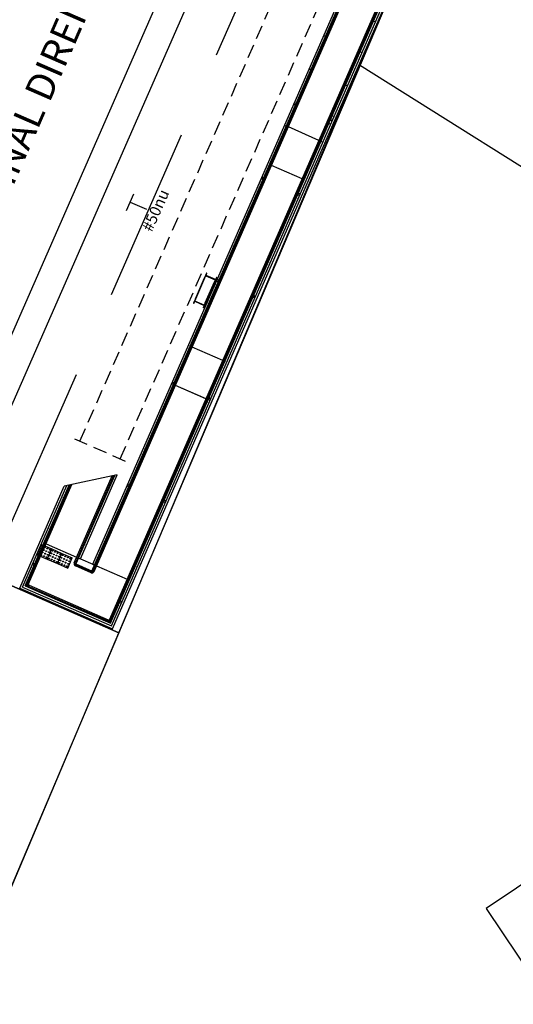
# Model space of a CAD drawing. Extents: x 290 to 488, y 454 to 712.
# Drawn here: x 401 to 418, y 545 to 581 of the extents above; entities that cross this region are included whole.
import ezdxf

# ---------------------------------------------------------------- set-up
doc = ezdxf.new("R2010")
doc.units = 0
doc.header["$LTSCALE"] = 10
doc.linetypes.add('DASHED2', pattern=[0.375, 0.25, -0.125])
doc.linetypes.add('HIDDEN', pattern=[0.375, 0.25, -0.125])
for name, color, linetype in [('005', 8, 'Continuous'), ('01', 7, 'Continuous'), ('A-02', 8, 'Continuous'), ('ELÉTRICA GERAL', 1, 'Continuous'), ('ELÉTRICA TEXTO', 3, 'Continuous'), ('ELÉTRICA TUBULAC', 5, 'DASHED2'), ('PROJECAO-1', 8, 'HIDDEN')]:
    doc.layers.add(name, color=color, linetype=linetype)
doc.styles.add('ARIAL', font='ARIAL.TTF')

# ---------------------------------------------------------------- blocks, each defined once
blk = doc.blocks.new('est olimpica')
at = {"layer": '005', "color": 8}
for p, q in [((-88.874, -27.149), (-88.907, -30.775)), ((-88.874, -27.149), (-84.892, -27.185)), ((-88.907, -30.775), (-54.61, -31.084))]:
    blk.add_line(p, q, dxfattribs=at)
at = {"layer": '005', "color": 8, "lineweight": -2}
for p, q in [((-88.8, -27.224), (-88.831, -30.7)), ((-88.8, -27.224), (-84.839, -27.26)), ((-88.725, -27.3), (-88.755, -30.626)), ((-88.718, -27.309), (-88.748, -30.619)), ((-88.725, -27.3), (-84.786, -27.336)), ((-88.718, -27.309), (-84.78, -27.344)), ((-88.688, -27.339), (-88.717, -30.589)), ((-88.688, -27.339), (-84.758, -27.374)), ((-88.65, -27.418), (-88.677, -30.509)), ((-88.609, -27.379), (-84.731, -27.414)), ((-87.046, -27.393), (-87.057, -28.59)), ((-83.776, -28.769), (-84.892, -27.185)), ((-87.366, -29.281), (-87.361, -28.671)), ((-87.321, -28.626), (-87.328, -29.325)), ((-83.855, -28.658), (-87.321, -28.626)), ((-87.292, -28.657), (-87.297, -29.295)), ((-83.834, -28.688), (-87.292, -28.657)), ((-87.292, -28.662), (-83.83, -28.694)), ((-87.278, -28.589), (-83.882, -28.62)), ((-87.058, -28.74), (-87.062, -29.216)), ((-87.057, -28.665), (-87.058, -28.74)), ((-87.058, -28.74), (-83.776, -28.769)), ((-76.876, -28.871), (-76.056, -28.878)), ((-76.876, -28.887), (-76.056, -28.894)), ((-87.062, -29.216), (-87.063, -29.291)), ((-87.062, -29.216), (-62.664, -29.436)), ((-76.879, -29.255), (-76.059, -29.262)), ((-62.549, -29.548), (-87.328, -29.325)), ((-87.297, -29.289), (-62.549, -29.512)), ((-62.549, -29.518), (-87.297, -29.295)), ((-87.285, -29.364), (-62.48, -29.588)), ((-87.064, -29.368), (-87.074, -30.564)), ((-80.025, -30.626), (-80.014, -29.43)), ((-80.025, -30.628), (-80.014, -29.431)), ((-78.525, -30.64), (-78.514, -29.443)), ((-78.525, -30.642), (-78.514, -29.445)), ((-76.88, -29.271), (-76.06, -29.278)), ((-71.425, -30.706), (-71.414, -29.509)), ((-69.925, -30.719), (-69.914, -29.522)), ((-88.755, -30.626), (-61.076, -30.876)), ((-88.748, -30.619), (-61.076, -30.868)), ((-88.717, -30.589), (-61.076, -30.838)), ((-88.638, -30.55), (-61.075, -30.799)), ((-88.831, -30.7), (-61.077, -30.951))]:
    blk.add_line(p, q, dxfattribs=at)
at = {"layer": '005', "color": 8, "lineweight": -2, "const_width": 0.006}
for points in [[(-88.039, -27.314), (-88.038, -27.231)], [(-87.739, -27.317), (-87.738, -27.234)], [(-86.502, -27.328), (-86.502, -27.245)], [(-86.495, -27.328), (-86.494, -27.245)], [(-88.802, -28.163), (-88.725, -28.164)], [(-86.514, -28.662), (-86.515, -28.745)], [(-86.507, -28.662), (-86.508, -28.745)], [(-86.52, -29.304), (-86.519, -29.221)], [(-86.513, -29.304), (-86.512, -29.221)], [(-85.32, -29.314), (-85.32, -29.232)], [(-84.12, -29.325), (-84.12, -29.243)], [(-83.82, -29.328), (-83.82, -29.245)], [(-82.52, -29.34), (-82.52, -29.257)], [(-82.513, -29.34), (-82.512, -29.257)], [(-81.32, -29.35), (-81.32, -29.268)], [(-80.12, -29.361), (-80.12, -29.279)], [(-79.82, -29.364), (-79.82, -29.281)], [(-78.521, -29.376), (-78.52, -29.293)], [(-78.513, -29.376), (-78.513, -29.293)], [(-76.121, -29.397), (-76.12, -29.315)], [(-75.821, -29.4), (-75.82, -29.318)], [(-74.621, -29.411), (-74.62, -29.328)], [(-73.321, -29.423), (-73.32, -29.34)], [(-72.121, -29.433), (-72.12, -29.357)], [(-71.821, -29.436), (-71.82, -29.359)], [(-88.817, -29.763), (-88.74, -29.764)], [(-88.068, -30.625), (-88.069, -30.707)], [(-87.769, -30.627), (-87.769, -30.71)], [(-86.532, -30.639), (-86.533, -30.721)], [(-86.525, -30.639), (-86.526, -30.721)], [(-85.332, -30.649), (-85.333, -30.732)], [(-84.132, -30.66), (-84.133, -30.743)], [(-83.832, -30.663), (-83.833, -30.745)], [(-82.532, -30.675), (-82.533, -30.757)], [(-82.525, -30.675), (-82.526, -30.757)], [(-81.332, -30.685), (-81.333, -30.768)], [(-80.133, -30.696), (-80.133, -30.779)], [(-79.833, -30.699), (-79.833, -30.781)], [(-78.533, -30.711), (-78.533, -30.793)], [(-78.525, -30.711), (-78.526, -30.793)], [(-77.333, -30.721), (-77.333, -30.804)], [(-76.133, -30.732), (-76.133, -30.815)], [(-75.833, -30.735), (-75.833, -30.818)], [(-74.633, -30.746), (-74.633, -30.828)], [(-73.333, -30.758), (-73.334, -30.84)], [(-72.133, -30.768), (-72.134, -30.851)], [(-71.833, -30.771), (-71.834, -30.854)]]:
    blk.add_lwpolyline(points, dxfattribs=at)
at = {"layer": '005', "color": 8, "const_width": 0.006}
for points in [[(-85.302, -27.339), (-85.302, -27.256)], [(-77.321, -29.387), (-77.32, -29.304)], [(-69.214, -29.46), (-69.213, -29.383)], [(-68.914, -29.462), (-68.913, -29.386)]]:
    blk.add_lwpolyline(points, dxfattribs=at)
at = {"layer": '005', "color": 8, "lineweight": -2}
for points in [[(-76.876, -28.871), (-77.056, -28.869), (-77.056, -28.885), (-76.971, -28.886), (-76.974, -29.254), (-77.059, -29.253), (-77.06, -29.269), (-76.88, -29.271), (-76.879, -29.255), (-76.965, -29.254), (-76.961, -28.886), (-76.876, -28.887)], [(-75.876, -28.88), (-76.056, -28.878), (-76.056, -28.894), (-75.971, -28.895), (-75.974, -29.263), (-76.059, -29.262), (-76.06, -29.278), (-75.88, -29.28), (-75.879, -29.264), (-75.965, -29.263), (-75.961, -28.895), (-75.876, -28.896)]]:
    blk.add_lwpolyline(points, close=True, dxfattribs=at)
for points in [[(-69.914, -29.453), (-69.913, -29.377)], [(-67.714, -29.473), (-67.713, -29.396)], [(-66.414, -29.485), (-66.413, -29.408)], [(-69.926, -30.788), (-69.926, -30.871)], [(-69.226, -30.795), (-69.226, -30.877)], [(-68.926, -30.797), (-68.926, -30.88)], [(-67.726, -30.808), (-67.727, -30.891)], [(-66.426, -30.82), (-66.427, -30.902)], [(-65.226, -30.831), (-65.227, -30.913)], [(-65.226, -30.831), (-65.227, -30.913)]]:
    blk.add_lwpolyline(points, dxfattribs=at)
for centre, radius in [((-87.888, -27.27), 0.0381), ((-87.888, -27.27), 0.0351), ((-83.97, -29.282), 0.0381), ((-83.97, -29.282), 0.0351), ((-79.97, -29.318), 0.0381), ((-79.97, -29.318), 0.0351), ((-75.97, -29.354), 0.0381), ((-75.97, -29.354), 0.0351), ((-71.97, -29.39), 0.0381), ((-71.97, -29.39), 0.0351), ((-87.919, -30.671), 0.0381), ((-87.919, -30.671), 0.0351), ((-83.983, -30.707), 0.0381), ((-83.983, -30.707), 0.0351), ((-79.983, -30.743), 0.0381), ((-79.983, -30.743), 0.0351), ((-75.983, -30.779), 0.0381), ((-75.983, -30.779), 0.0351), ((-71.983, -30.815), 0.0381), ((-71.983, -30.815), 0.0351), ((-69.076, -30.841), 0.0381), ((-69.076, -30.841), 0.0351)]:
    blk.add_circle(centre, radius, dxfattribs=at)
at = {"layer": '005', "color": 8}
for radius in [0.0381, 0.0351]:
    blk.add_circle((-69.063, -29.416), radius, dxfattribs=at)
at = {"layer": '005', "color": 8, "lineweight": -2}
for centre, radius, start, end in [((-88.61, -27.419), 0.0824, 105.6289, 163.3378), ((-88.61, -27.419), 0.04, 89.4834, 179.4834), ((-87.278, -28.672), 0.0824, 89.4834, 179.4889), ((-87.284, -29.282), 0.0824, 179.4731, 269.5445), ((-88.637, -30.51), 0.0824, 195.6289, 253.3378), ((-88.637, -30.51), 0.04, 179.4834, 269.4834)]:
    blk.add_arc(centre, radius, start, end, dxfattribs=at)
blk = doc.blocks.new('LAJ1')
at = {"layer": '005'}
for p, q in [((0, 40), (-40, 40)), ((0, 40), (-40, 40)), ((-40, 40), (-40, 0)), ((0, 40), (0, 0)), ((0, 40), (0, 0)), ((0, 0), (-40, 0)), ((0, 0), (-40, 0)), ((0, 0), (-40, 0)), ((0, 0), (-40, 0))]:
    blk.add_line(p, q, dxfattribs=at)
for centre, major_axis, start_param, end_param in [((-35, 35), (-1.06, 1.06), 2.356194490188415, 8.639379797368), ((-25, 35), (-1.06, 1.06), 2.356194490188415, 8.639379797368), ((-15, 35), (-1.06, 1.06), 2.356194490188415, 8.639379797368), ((-5, 35), (-1.06, 1.06), 2.356194490188415, 8.639379797368), ((-35, 15), (1.06, 1.06), 3.926991, 10.210176), ((-35, 5), (1.06, 1.06), 3.926991, 10.210176), ((-35, 25), (-1.06, 1.06), 2.356194490188415, 8.639379797368), ((-25, 15), (1.06, 1.06), 3.926991, 10.210176), ((-25, 5), (1.06, 1.06), 3.926991, 10.210176), ((-25, 25), (-1.06, 1.06), 2.356194490188415, 8.639379797368), ((-15, 15), (1.06, 1.06), 3.926991, 10.210176), ((-15, 5), (1.06, 1.06), 3.926991, 10.210176), ((-15, 25), (-1.06, 1.06), 2.356194490188415, 8.639379797368), ((-5, 15), (1.06, 1.06), 3.926991, 10.210176), ((-5, 5), (1.06, 1.06), 3.926991, 10.210176), ((-5, 25), (-1.06, 1.06), 2.356194490188415, 8.639379797368)]:
    blk.add_ellipse(centre, major_axis=major_axis, ratio=1, start_param=start_param, end_param=end_param, dxfattribs=at)

msp = doc.modelspace()

# ---------------------------------------------------------------- linework, layer by layer
at = {"layer": '01'}
msp.add_line((384.967, 534.32), (417.745, 609.063), dxfattribs=at)
at = {"layer": 'A-02'}
for points in [[(417.527, 599.837), (415.235, 600.836), (395.76, 556.426), (393.271, 550.749), (395.56, 549.745), (400.179, 560.278), (404.117, 558.551), (417.534, 590.118), (413.954, 591.688), (417.527, 599.837)], [(400.061, 548.984), (412.731, 578.871)], [(428.346, 546.161), (421.549, 573.34), (412.731, 578.871)], [(428.346, 546.161), (423.738, 553.029), (417.259, 548.682), (421.868, 541.814), (428.346, 546.161)]]:
    msp.add_lwpolyline(points, dxfattribs=at)
msp.add_lwpolyline([(404.117, 558.551), (400.179, 560.278), (395.56, 549.745), (399.631, 547.956)], close=True, dxfattribs=at)
at = {"layer": 'ELÉTRICA GERAL'}
for p, q in [((404.385, 573.676), (404.648, 574.27)), ((404.516, 573.973), (405.098, 573.716))]:
    msp.add_line(p, q, dxfattribs=at)
at = {"layer": 'ELÉTRICA TUBULAC', "color": 4, "ltscale": 2.5}
msp.add_line((400.082, 562.074), (410.396, 585.591), dxfattribs=at)
at = {"layer": 'PROJECAO-1', "ltscale": 0.2}
for p, q in [((402.718, 565.406), (410.959, 584.198)), ((404.157, 564.775), (412.358, 583.475)), ((404.356, 564.687), (402.54, 565.484))]:
    msp.add_line(p, q, dxfattribs=at)

# ---------------------------------------------------------------- block references
at = {"ltscale": 0.1, "rotation": 66.91576329405554}
msp.add_blockref('est olimpica', (410.435, 652.553), dxfattribs=at)
at = {"layer": '005', "lineweight": -2, "xscale": 0.009980952382199699, "yscale": 0.009980952379358143, "zscale": 0.009980952380952384, "rotation": 156.320927338701}
for p in [(401.345, 561.713), (401.711, 561.553), (402.076, 561.392)]:
    msp.add_blockref('LAJ1', p, dxfattribs=at)

# ---------------------------------------------------------------- texts
at = {"style": 'ARIAL'}
msp.add_text('VIA MARGINAL DIREITA', height=1, rotation=66.4485, dxfattribs=at).set_placement((397.898, 568.947))
at = {"layer": 'ELÉTRICA TEXTO', "style": 'ARIAL'}
msp.add_text('#50nu', height=0.4, rotation=66.1429, dxfattribs=at).set_placement((405.292, 572.874))

doc.saveas('drawing.dxf')
